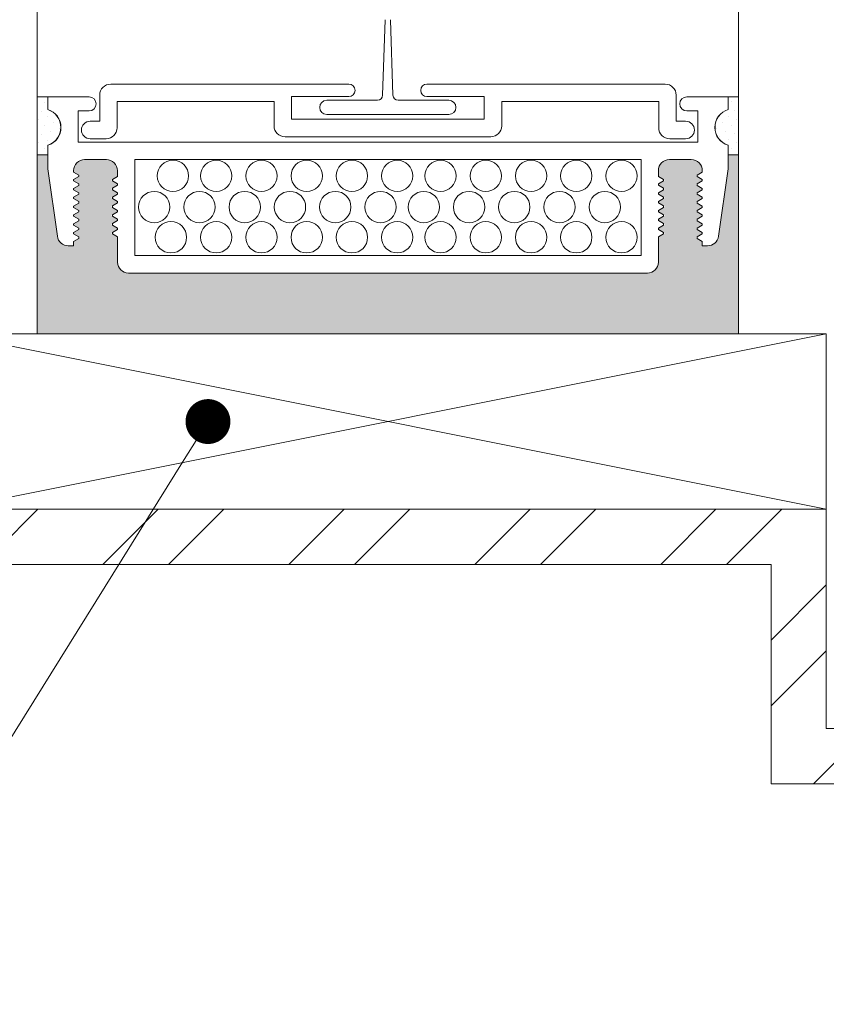
# Model space of a CAD drawing. Extents: x -54 to 92, y -173 to -42.
# Drawn here: x 5 to 5, y -71 to -70 of the extents above; entities that cross this region are included whole.
import ezdxf
from ezdxf import colors
from ezdxf.entities.mleader import LeaderData, LeaderLine
from ezdxf.math import Vec2, Vec3

# ---------------------------------------------------------------- set-up
doc = ezdxf.new("R2010")
doc.units = 0
doc.header["$LTSCALE"] = 0.375
doc.header["$MEASUREMENT"] = 0
doc.layers.get('0').update_dxf_attribs({"linetype": 'CONTINUOUS', "lineweight": 0})
doc.layers.get('DEFPOINTS').update_dxf_attribs({"linetype": 'CONTINUOUS', "lineweight": 5})
doc.layers.add('Catalogue Texte Anglais', color=7, linetype='CONTINUOUS', lineweight=5)
doc.layers.add('VITRAGE', color=140, linetype='CONTINUOUS', lineweight=15)
doc.layers.add('VISION CONTROL', color=120, linetype='CONTINUOUS')
doc.styles.get("Standard").update_dxf_attribs({"font": 'arial.ttf', "height": 0.08})
doc.styles.add('T_ISO_0.5', font='arial.ttf', dxfattribs={"height": 0.06})
doc.dimstyles.new('catalogue ISO-0.25', dxfattribs={"dimscale": 0.5, "dimtxt": 0.06, "dimasz": 0.08, "dimexe": 0.08, "dimexo": 0.08, "dimgap": 0.05, "dimtad": 1, "dimdec": 1, "dimlfac": 101.6, "dimzin": 9, "dimdsep": 46, "dimtxsty": 'T_ISO_0.5', "dimblk": 'ARCHTICK', "dimcen": 0.5, "dimdle": 0.08, "dimclrd": 30, "dimclre": 165, "dimclrt": 7, "dimadec": 0, "dimazin": 0, "dimtfac": 1, "dimtdec": 1, "dimtmove": 0, "dimatfit": 3, "dimfxl": 0.15, "dimfrac": 2, "dimlwd": 9, "dimlwe": 9, "dimarcsym": 0})

# ---------------------------------------------------------------- blocks, each defined once
blk = doc.blocks.new('_ArchTick')
at = {"color": 0, "const_width": 0.15}
blk.add_lwpolyline([(-0.5, -0.5), (0.5, 0.5)], dxfattribs=at)
blk = doc.blocks.new('*D115')
at = {"color": 165, "lineweight": 9, "ltscale": 0.15, "transparency": 16777216}
for p, q in [((5.356188334541265, -70.46188815224782), (5.356188334541265, -70.19451361688593)), ((5.606188334540313, -70.46313815224956), (5.606188334540313, -70.19451361688593))]:
    blk.add_line(p, q, dxfattribs=at)
at = {"color": 30, "lineweight": 9, "ltscale": 0.15, "transparency": 16777216}
for p, q in [((5.316188334541265, -70.23451361688593), (5.606188334540313, -70.23451361688593)), ((5.606188334540313, -70.23451361688593), (5.991113300433901, -70.23451361688593))]:
    blk.add_line(p, q, dxfattribs=at)
at = {"layer": 'DEFPOINTS', "color": 0, "lineweight": 0, "ltscale": 0.15, "transparency": 16777216}
for p in [(5.606188334540313, -70.23451361688593), (5.356188334541265, -70.50188815224783), (5.606188334540313, -70.50313815224956)]:
    blk.add_point(p, dxfattribs=at)
at = {"color": 30, "lineweight": 9, "ltscale": 0.15, "transparency": 16777216, "xscale": 0.04, "yscale": 0.04, "zscale": 0.04, "rotation": 180}
blk.add_blockref('_ArchTick', (5.356188334541265, -70.23451361688593), dxfattribs=at)
at = {"color": 30, "lineweight": 9, "ltscale": 0.15, "transparency": 16777216, "xscale": 0.04, "yscale": 0.04, "zscale": 0.04}
blk.add_blockref('_ArchTick', (5.606188334540313, -70.23451361688593), dxfattribs=at)
at = {"color": 7, "ltscale": 0.15, "transparency": 16777216, "char_height": 0.06, "attachment_point": 5, "style": 'T_ISO_0.5'}
for s, insert in [('25.4mm', (5.818650817487107, -70.17887923762262)), ("\\f\\X [;\\fArial;1''\\f]", (5.818650817487107, -70.28963639996915))]:
    blk.add_mtext(s, dxfattribs=dict(at, insert=insert))
blk = doc.blocks.new('_Dot')
at = {"color": 0, "linetype": 'ByBlock', "lineweight": -2}
blk.add_line((-0.5, 0), (-1, 0), dxfattribs=at)
at = {"color": 0, "linetype": 'ByBlock', "const_width": 0.5}
blk.add_lwpolyline([(-0.25, 0, 1), (0.25, 0, 1)], format="xyb", close=True, dxfattribs=at)

msp = doc.modelspace()

# ---------------------------------------------------------------- hatches: boundary and pattern name
at = {"ltscale": 0.75}
h = msp.add_hatch(dxfattribs=at)
h.set_pattern_fill('STEEL', color=256, scale=0.75, style=0)
h.set_pattern_definition([(45, (-94.62431807947368, -20.09999996113786), (-0.06629126073623882, 0.06629126073623884), []), (45, (-94.62431807947368, -20.05312496113786), (-0.06629126073623882, 0.06629126073623884), [])])
h.paths.add_polyline_path([(5.633958175230667, -71.27011815224782), (5.59458317523066, -71.27011815224782), (5.59458317523066, -71.43744065224783), (5.717438334541235, -71.43744065224783), (5.717438334541235, -70.93688815224783), (5.340563334541237, -70.93688815224783), (5.340563334541237, -70.78063815224783), (4.512438334541194, -70.78063815224783), (4.512438334541194, -70.93688815224783), (4.279938334541235, -70.93688815224783), (4.279938334541235, -71.43744065224783), (4.403496008682133, -71.43744065224783), (4.403496008682133, -71.27011815224782), (4.364121008682126, -71.27011815224782), (4.364121008682126, -71.39806565224782), (4.319313334541242, -71.39806565224782), (4.319313334541242, -70.97626315224781), (4.551813334541201, -70.97626315224781), (4.551813334541201, -70.82001315224781), (5.30118833454123, -70.82001315224781), (5.30118833454123, -70.97626315224781), (5.678063334541228, -70.97626315224781), (5.678063334541228, -71.39806565224782), (5.633958175230667, -71.39806565224782)])
at = {"layer": 'VISION CONTROL', "lineweight": 5}
h = msp.add_hatch(color=8, dxfattribs=at)
edge = h.paths.add_edge_path()
edge.add_line((5.278063334541297, -70.52806605363263), (5.270499253549135, -70.52806605363263))
edge.add_line((5.270499253549135, -70.52806605363263), (5.270499253549135, -70.53794624756846))
edge.add_line((5.270499253549135, -70.53794624756846), (5.263729197947413, -70.58611769621585))
edge.add_arc((5.255936086182446, -70.58502244578348), 0.007869699135983295, 269.9999999999936, 351.9999999999966, ccw=False)
edge.add_line((5.255936086182445, -70.59289214491946), (5.252153017438375, -70.59289214491946))
edge.add_line((5.252153017438375, -70.59289214491946), (5.252153017438375, -70.58974426526507))
edge.add_line((5.252153017438375, -70.58974426526507), (5.247552649862352, -70.58708824180667))
edge.add_line((5.247552649862351, -70.58708824180667), (5.252153017438374, -70.58443221834828))
edge.add_line((5.252153017438375, -70.58443221834828), (5.252153017438375, -70.58344850595628))
edge.add_line((5.252153017438375, -70.58344850595628), (5.247552649862349, -70.58079248249788))
edge.add_line((5.247552649862348, -70.58079248249788), (5.252153017438374, -70.57813645903948))
edge.add_line((5.252153017438375, -70.5781364590395), (5.252153017438375, -70.5771527466475))
edge.add_line((5.252153017438375, -70.5771527466475), (5.247552649862349, -70.5744967231891))
edge.add_line((5.247552649862348, -70.5744967231891), (5.252153017438374, -70.5718406997307))
edge.add_line((5.252153017438375, -70.5718406997307), (5.252153017438375, -70.5708569873387))
edge.add_line((5.252153017438375, -70.57085698733871), (5.247552649862352, -70.56820096388032))
edge.add_line((5.247552649862351, -70.56820096388032), (5.252153017438374, -70.56554494042193))
edge.add_line((5.252153017438375, -70.56554494042193), (5.252153017438375, -70.56456122802993))
edge.add_line((5.252153017438375, -70.56456122802992), (5.247552649862352, -70.56190520457152))
edge.add_line((5.247552649862351, -70.56190520457153), (5.252153017438374, -70.55924918111315))
edge.add_line((5.252153017438375, -70.55924918111313), (5.252153017438375, -70.55826546872113))
edge.add_line((5.252153017438375, -70.55826546872113), (5.247552649862345, -70.55560944526275))
edge.add_line((5.247552649862344, -70.55560944526275), (5.252153017438374, -70.55295342180435))
edge.add_line((5.252153017438375, -70.55295342180435), (5.252153017438375, -70.55196970941235))
edge.add_line((5.252153017438375, -70.55196970941235), (5.247552649862349, -70.54931368595395))
edge.add_line((5.247552649862348, -70.54931368595396), (5.252153017438374, -70.54665766249556))
edge.add_line((5.252153017438375, -70.54665766249556), (5.252153017438375, -70.54567395010356))
edge.add_line((5.252153017438375, -70.54567395010356), (5.247552649862352, -70.54301792664516))
edge.add_line((5.247552649862351, -70.54301792664518), (5.252071599189809, -70.54040891003451))
edge.add_arc((5.244283318302394, -70.53927981955557), 0.007869699135982584, 351.7511276635378, 450.0000000000082)
edge.add_line((5.244283318302393, -70.5314101204196), (5.228740662508821, -70.5314101204196))
edge.add_arc((5.228740662508823, -70.53927981955557), 0.007869699135981102, 90.0000000000166, 179.9999999999065)
edge.add_line((5.220870963372842, -70.53927981955556), (5.220870963372845, -70.54344682524808))
edge.add_line((5.220870963372845, -70.54344682524808), (5.225471330948875, -70.54610284870647))
edge.add_line((5.225471330948876, -70.54610284870648), (5.220870963372846, -70.54875887216488))
edge.add_line((5.220870963372845, -70.54875887216487), (5.220870963372845, -70.54974258455687))
edge.add_line((5.220870963372845, -70.54974258455687), (5.225471330948875, -70.55239860801527))
edge.add_line((5.225471330948876, -70.55239860801527), (5.220870963372846, -70.55505463147367))
edge.add_line((5.220870963372845, -70.55505463147365), (5.220870963372845, -70.55603834386565))
edge.add_line((5.220870963372845, -70.55603834386565), (5.225471330948872, -70.55869436732404))
edge.add_line((5.225471330948873, -70.55869436732405), (5.220870963372846, -70.56135039078245))
edge.add_line((5.220870963372845, -70.56135039078244), (5.220870963372845, -70.56233410317444))
edge.add_line((5.220870963372845, -70.56233410317444), (5.225471330948872, -70.56499012663282))
edge.add_line((5.225471330948873, -70.56499012663284), (5.220870963372846, -70.56764615009124))
edge.add_line((5.220870963372845, -70.56764615009122), (5.220870963372845, -70.56862986248322))
edge.add_line((5.220870963372845, -70.56862986248323), (5.225471330948872, -70.57128588594162))
edge.add_line((5.225471330948873, -70.57128588594162), (5.220870963372846, -70.57394190940002))
edge.add_line((5.220870963372845, -70.57394190940002), (5.220870963372845, -70.57492562179202))
edge.add_line((5.220870963372845, -70.57492562179202), (5.225471330948875, -70.57758164525042))
edge.add_line((5.225471330948876, -70.5775816452504), (5.220870963372846, -70.5802376687088))
edge.add_line((5.220870963372845, -70.5802376687088), (5.220870963372845, -70.5812213811008))
edge.add_line((5.220870963372845, -70.5812213811008), (5.225471330948879, -70.5838774045592))
edge.add_line((5.22547133094888, -70.58387740455919), (5.220870963372846, -70.58653342801757))
edge.add_line((5.220870963372845, -70.58653342801759), (5.220870963372849, -70.60449995114503))
edge.add_arc((5.213001264236866, -70.60449995114503), 0.007869699135982558, -89.99999999999841, 2.3987922759260982e-11, ccw=False)
edge.add_line((5.213001264236866, -70.61236965028101), (4.843125404845686, -70.61236965028101))
edge.add_arc((4.843125404845686, -70.60449995114503), 0.007869699135982558, 179.999999999976, 269.99999999999835, ccw=False)
edge.add_line((4.835255705709704, -70.60449995114503), (4.835255705709708, -70.58653342801759))
edge.add_line((4.835255705709708, -70.58653342801759), (4.830655338133678, -70.5838774045592))
edge.add_line((4.830655338133677, -70.58387740455919), (4.835255705709707, -70.58122138110079))
edge.add_line((4.835255705709708, -70.5812213811008), (4.835255705709708, -70.5802376687088))
edge.add_line((4.835255705709708, -70.5802376687088), (4.830655338133678, -70.5775816452504))
edge.add_line((4.830655338133677, -70.5775816452504), (4.835255705709707, -70.574925621792))
edge.add_line((4.835255705709708, -70.57492562179202), (4.835255705709708, -70.57394190940002))
edge.add_line((4.835255705709708, -70.57394190940002), (4.830655338133681, -70.57128588594163))
edge.add_line((4.83065533813368, -70.57128588594162), (4.835255705709707, -70.56862986248322))
edge.add_line((4.835255705709708, -70.56862986248323), (4.835255705709708, -70.56764615009124))
edge.add_line((4.835255705709708, -70.56764615009122), (4.830655338133681, -70.56499012663282))
edge.add_line((4.83065533813368, -70.56499012663284), (4.835255705709707, -70.56233410317445))
edge.add_line((4.835255705709708, -70.56233410317444), (4.835255705709708, -70.56135039078244))
edge.add_line((4.835255705709708, -70.56135039078244), (4.830655338133681, -70.55869436732405))
edge.add_line((4.83065533813368, -70.55869436732405), (4.835255705709707, -70.55603834386565))
edge.add_line((4.835255705709708, -70.55603834386565), (4.835255705709708, -70.55505463147365))
edge.add_line((4.835255705709708, -70.55505463147365), (4.830655338133678, -70.55239860801525))
edge.add_line((4.830655338133677, -70.55239860801527), (4.835255705709707, -70.54974258455687))
edge.add_line((4.835255705709708, -70.54974258455687), (4.835255705709708, -70.54875887216487))
edge.add_line((4.835255705709708, -70.54875887216487), (4.830655338133678, -70.54610284870647))
edge.add_line((4.830655338133677, -70.54610284870648), (4.835255705709707, -70.5434468252481))
edge.add_line((4.835255705709708, -70.54344682524808), (4.835255705709708, -70.53927981955556))
edge.add_arc((4.827386006573725, -70.53927981955557), 0.007869699135981926, 9.958326386840808e-11, 90.00000000000301)
edge.add_line((4.827386006573725, -70.5314101204196), (4.811843350780157, -70.5314101204196))
edge.add_arc((4.811843350780158, -70.53927981955557), 0.007869699135981803, 90.00000000001083, 188.2488723364687)
edge.add_line((4.804055069892744, -70.5404089100345), (4.808574019220202, -70.54301792664516))
edge.add_line((4.808574019220202, -70.54301792664518), (4.803973651644179, -70.54567395010358))
edge.add_line((4.803973651644178, -70.54567395010356), (4.803973651644178, -70.54665766249556))
edge.add_line((4.803973651644178, -70.54665766249556), (4.808574019220204, -70.54931368595396))
edge.add_line((4.808574019220205, -70.54931368595396), (4.803973651644179, -70.55196970941236))
edge.add_line((4.803973651644178, -70.55196970941235), (4.803973651644178, -70.55295342180435))
edge.add_line((4.803973651644178, -70.55295342180435), (4.808574019220208, -70.55560944526275))
edge.add_line((4.808574019220209, -70.55560944526275), (4.803973651644179, -70.55826546872113))
edge.add_line((4.803973651644178, -70.55826546872113), (4.803973651644178, -70.55924918111313))
edge.add_line((4.803973651644178, -70.55924918111313), (4.808574019220201, -70.56190520457152))
edge.add_line((4.808574019220202, -70.56190520457153), (4.803973651644179, -70.56456122802993))
edge.add_line((4.803973651644178, -70.56456122802992), (4.803973651644178, -70.56554494042192))
edge.add_line((4.803973651644178, -70.56554494042193), (4.808574019220201, -70.56820096388033))
edge.add_line((4.808574019220202, -70.56820096388032), (4.803973651644179, -70.5708569873387))
edge.add_line((4.803973651644178, -70.57085698733871), (4.803973651644178, -70.57184069973071))
edge.add_line((4.803973651644178, -70.5718406997307), (4.808574019220204, -70.5744967231891))
edge.add_line((4.808574019220205, -70.5744967231891), (4.803973651644179, -70.5771527466475))
edge.add_line((4.803973651644178, -70.5771527466475), (4.803973651644178, -70.5781364590395))
edge.add_line((4.803973651644178, -70.5781364590395), (4.808574019220204, -70.5807924824979))
edge.add_line((4.808574019220205, -70.58079248249788), (4.803973651644179, -70.58344850595628))
edge.add_line((4.803973651644178, -70.58344850595628), (4.803973651644178, -70.58443221834828))
edge.add_line((4.803973651644178, -70.58443221834828), (4.808574019220201, -70.58708824180667))
edge.add_line((4.808574019220202, -70.58708824180667), (4.803973651644179, -70.58974426526507))
edge.add_line((4.803973651644178, -70.58974426526507), (4.803973651644178, -70.59289214491946))
edge.add_line((4.803973651644178, -70.59289214491946), (4.800190582900107, -70.59289214491946))
edge.add_arc((4.800190582900107, -70.58502244578348), 0.007869699135983274, 188.0000000000033, 270.0000000000066, ccw=False)
edge.add_line((4.792397471135139, -70.58611769621585), (4.785627415533417, -70.53794624756846))
edge.add_line((4.785627415533418, -70.53794624756846), (4.785627415533418, -70.52806605363263))
edge.add_line((4.785627415533418, -70.52806605363263), (4.778052760687916, -70.52806605363263))
edge.add_line((4.778052760687916, -70.52806605363263), (4.778052760687916, -70.65563815224783))
edge.add_line((4.778052760687916, -70.65563815224783), (5.278063334541297, -70.65563815224783))
edge.add_line((5.278063334541297, -70.65563815224783), (5.278063334541297, -70.52806605363263))

# ---------------------------------------------------------------- linework, layer by layer
at = {"color": 7, "linetype": 'Continuous'}
for p, q in [((5.025996891729513, -70.43172175244172), (5.024280406681271, -70.48550495061968)), ((5.029897477226093, -70.43172175244172), (5.031613962274321, -70.48550495061968)), ((4.984434845542424, -70.48916793792061), (5.020498650518135, -70.48916793792061)), ((5.035395718437456, -70.48916793792061), (5.071459523413182, -70.48916793792061)), ((4.984434845542424, -70.49925775564475), (5.071459523413182, -70.49925775564475))]:
    msp.add_line(p, q, dxfattribs=at)
at = {"linetype": 'Continuous', "lineweight": 0}
for p, q in [((4.83043022806231, -70.47764544756356), (5.0002189869211, -70.47764544756356)), ((5.225685867166953, -70.47764544756356), (5.055897108308164, -70.47764544756356)), ((4.785627415533418, -70.48668611847422), (4.785627415533418, -70.49575541315319)), ((4.815040425052104, -70.48668611847422), (4.785627415533418, -70.48668611847422)), ((4.82256052892633, -70.5041073109083), (4.82256052892633, -70.48551514669954)), ((4.835053676304699, -70.49013859494193), (4.946901775274828, -70.49013859494193)), ((4.835053676304699, -70.50873075915068), (4.835053676304699, -70.49013859494193)), ((4.946901775274828, -70.50735356180189), (4.946901775274828, -70.49013859494193)), ((4.959394922653199, -70.48649885909154), (5.0002189869211, -70.48649885909154)), ((4.959394922653199, -70.5027301135595), (4.959394922653199, -70.48649885909154)), ((5.096721172576065, -70.48649885909154), (5.055897108308164, -70.48649885909154)), ((5.096721172576065, -70.5027301135595), (5.096721172576065, -70.48649885909154)), ((5.221062418924565, -70.49013859494193), (5.109214319954435, -70.49013859494193)), ((5.109214319954435, -70.50735356180189), (5.109214319954435, -70.49013859494193)), ((5.221062418924565, -70.50873075915068), (5.221062418924565, -70.49013859494193)), ((5.233555566302934, -70.5041073109083), (5.233555566302934, -70.48551514669954)), ((5.241086244030448, -70.48668611847422), (5.270499253549135, -70.48668611847422)), ((5.270499253549135, -70.48668611847422), (5.270499253549135, -70.49575541315319)), ((4.807170716918167, -70.4967199848726), (4.815040425052104, -70.4967199848726)), ((4.807170716918167, -70.51891697304123), (4.807170716918167, -70.4967199848726)), ((5.248955952164386, -70.4967199848726), (5.241086244030448, -70.4967199848726)), ((5.248955952164386, -70.51891697304123), (5.248955952164386, -70.4967199848726)), ((4.815822096252185, -70.5041073109083), (4.82256052892633, -70.5041073109083)), ((4.959394922653199, -70.5027301135595), (5.028058047614631, -70.5027301135595)), ((5.096721172576065, -70.5027301135595), (5.028058047614631, -70.5027301135595)), ((5.240293998977079, -70.5041073109083), (5.233555566302934, -70.5041073109083)), ((4.807170716918167, -70.51891697304123), (5.248955952164386, -70.51891697304123)), ((4.827183977168718, -70.51660045828666), (4.815822096252185, -70.51660045828666)), ((4.954771474410808, -70.51522326093787), (5.028058047614631, -70.51522326093787)), ((5.101344620818455, -70.51522326093787), (5.028058047614631, -70.51522326093787)), ((5.228932118060546, -70.51660045828666), (5.240293998977079, -70.51660045828666)), ((4.785627415533418, -70.52122358794445), (4.785627415533418, -70.52806605363263)), ((4.785627415533418, -70.52122358793847), (4.785627415533418, -70.53794624756846)), ((5.270499253549149, -70.52122358794445), (5.270499253549149, -70.52806605363263)), ((5.270499253549135, -70.52122358793847), (5.270499253549135, -70.52806605363263)), ((4.827386006573725, -70.5314101204196), (4.81184335078016, -70.5314101204196)), ((4.847552110609676, -70.5314101204196), (4.847552110609676, -70.59987650290265)), ((4.847552110609676, -70.5314101204196), (4.847552110609676, -70.59987650290265)), ((4.847552110609676, -70.5314101204196), (5.208574558472876, -70.5314101204196)), ((5.208574558472876, -70.5314101204196), (5.208574558472876, -70.59987650290265)), ((5.228740662508824, -70.5314101204196), (5.244283318302393, -70.5314101204196)), ((5.270499253549135, -70.53794624756846), (5.270499253549135, -70.52806605363263)), ((4.785627415533418, -70.53794624756846), (4.792397471135143, -70.58611769621585)), ((4.803973651644178, -70.53927981955557), (4.803973651644178, -70.54036190318678)), ((4.803973651644178, -70.54036190318678), (4.807613387494563, -70.54246330565978)), ((4.835255705709701, -70.53927981955559), (4.835255705709708, -70.54344682524808)), ((5.220870963372852, -70.53927981955559), (5.220870963372845, -70.54344682524808)), ((5.252153017438375, -70.54036190318678), (5.248513281587989, -70.54246330565978)), ((5.252153017438375, -70.53927981955557), (5.252153017438375, -70.54036190318678)), ((5.270499253549135, -70.53794624756846), (5.263729197947409, -70.58611769621585)), ((4.803973651644178, -70.54567395010356), (4.807613387494563, -70.54357254763056)), ((4.803973651644178, -70.54567395010356), (4.803973651644178, -70.54665766249556)), ((4.803973651644178, -70.54665766249556), (4.807613387494563, -70.54875906496856)), ((4.807613387494563, -70.54357254763056), (4.807613387494563, -70.54246330565978)), ((4.835255705709708, -70.54344682524808), (4.831615969859318, -70.54554822772108)), ((4.831615969859318, -70.54665746969187), (4.831615969859318, -70.54554822772108)), ((4.835255705709708, -70.54875887216487), (4.831615969859318, -70.54665746969187)), ((5.220870963372845, -70.54344682524808), (5.224510699223234, -70.54554822772108)), ((5.220870963372845, -70.54875887216487), (5.224510699223234, -70.54665746969187)), ((5.224510699223234, -70.54665746969187), (5.224510699223234, -70.54554822772108)), ((5.248513281587989, -70.54357254763056), (5.248513281587989, -70.54246330565978)), ((5.252153017438375, -70.54567395010356), (5.248513281587989, -70.54357254763056)), ((5.252153017438375, -70.54665766249556), (5.248513281587989, -70.54875906496856)), ((5.252153017438375, -70.54567395010356), (5.252153017438375, -70.54665766249556)), ((4.803973651644178, -70.55196970941235), (4.807613387494563, -70.54986830693935)), ((4.803973651644178, -70.55196970941235), (4.803973651644178, -70.55295342180435)), ((4.803973651644178, -70.55295342180435), (4.807613387494563, -70.55505482427735)), ((4.807613387494563, -70.54986830693935), (4.807613387494563, -70.54875906496856)), ((4.835255705709708, -70.54974258455687), (4.831615969859318, -70.55184398702987)), ((4.831615969859318, -70.55295322900065), (4.831615969859318, -70.55184398702987)), ((4.835255705709708, -70.55505463147365), (4.831615969859318, -70.55295322900065)), ((4.835255705709708, -70.54875887216487), (4.835255705709708, -70.54974258455687)), ((5.220870963372845, -70.54875887216487), (5.220870963372845, -70.54974258455687)), ((5.220870963372845, -70.54974258455687), (5.224510699223234, -70.55184398702987)), ((5.220870963372845, -70.55505463147365), (5.224510699223234, -70.55295322900065)), ((5.224510699223234, -70.55295322900065), (5.224510699223234, -70.55184398702987)), ((5.248513281587989, -70.54986830693935), (5.248513281587989, -70.54875906496856)), ((5.252153017438375, -70.55196970941235), (5.248513281587989, -70.54986830693935)), ((5.252153017438375, -70.55295342180435), (5.248513281587989, -70.55505482427735)), ((5.252153017438375, -70.55196970941235), (5.252153017438375, -70.55295342180435)), ((4.803973651644178, -70.55826546872113), (4.807613387494563, -70.55616406624814)), ((4.803973651644178, -70.55826546872113), (4.803973651644178, -70.55924918111313)), ((4.803973651644178, -70.55924918111313), (4.807613387494563, -70.56135058358613)), ((4.807613387494563, -70.55616406624814), (4.807613387494563, -70.55505482427735)), ((4.807613387494563, -70.56245982555691), (4.807613387494563, -70.56135058358613)), ((4.835255705709708, -70.55603834386565), (4.831615969859318, -70.55813974633865)), ((4.831615969859318, -70.55924898830943), (4.831615969859318, -70.55813974633865)), ((4.835255705709708, -70.56135039078244), (4.831615969859318, -70.55924898830943)), ((4.835255705709708, -70.55505463147365), (4.835255705709708, -70.55603834386565)), ((4.835255705709708, -70.56135039078244), (4.835255705709708, -70.56233410317444)), ((5.220870963372845, -70.55505463147365), (5.220870963372845, -70.55603834386565)), ((5.220870963372845, -70.55603834386565), (5.224510699223234, -70.55813974633865)), ((5.220870963372845, -70.56135039078244), (5.224510699223234, -70.55924898830943)), ((5.220870963372845, -70.56135039078244), (5.220870963372845, -70.56233410317444)), ((5.224510699223234, -70.55924898830943), (5.224510699223234, -70.55813974633865)), ((5.248513281587989, -70.55616406624814), (5.248513281587989, -70.55505482427735)), ((5.252153017438375, -70.55826546872113), (5.248513281587989, -70.55616406624814)), ((5.252153017438375, -70.55924918111313), (5.248513281587989, -70.56135058358613)), ((5.248513281587989, -70.56245982555691), (5.248513281587989, -70.56135058358613)), ((5.252153017438375, -70.55826546872113), (5.252153017438375, -70.55924918111313)), ((4.803973651644178, -70.56456122802992), (4.807613387494563, -70.56245982555691)), ((4.803973651644178, -70.56456122802992), (4.803973651644178, -70.56554494042193)), ((4.803973651644178, -70.56554494042193), (4.807613387494563, -70.56764634289493)), ((4.803973651644178, -70.57085698733871), (4.807613387494563, -70.56875558486571)), ((4.807613387494563, -70.56875558486571), (4.807613387494563, -70.56764634289493)), ((4.835255705709708, -70.56233410317444), (4.831615969859318, -70.56443550564744)), ((4.831615969859318, -70.56554474761822), (4.831615969859318, -70.56443550564744)), ((4.835255705709708, -70.56764615009122), (4.831615969859318, -70.56554474761822)), ((4.835255705709708, -70.56862986248323), (4.831615969859318, -70.57073126495624)), ((4.835255705709708, -70.56764615009122), (4.835255705709708, -70.56862986248323)), ((5.220870963372845, -70.56233410317444), (5.224510699223234, -70.56443550564744)), ((5.220870963372845, -70.56764615009122), (5.224510699223234, -70.56554474761822)), ((5.220870963372845, -70.56764615009122), (5.220870963372845, -70.56862986248323)), ((5.220870963372845, -70.56862986248323), (5.224510699223234, -70.57073126495624)), ((5.224510699223234, -70.56554474761822), (5.224510699223234, -70.56443550564744)), ((5.252153017438375, -70.56456122802992), (5.248513281587989, -70.56245982555691)), ((5.252153017438375, -70.56554494042193), (5.248513281587989, -70.56764634289493)), ((5.248513281587989, -70.56875558486571), (5.248513281587989, -70.56764634289493)), ((5.252153017438375, -70.57085698733871), (5.248513281587989, -70.56875558486571)), ((5.252153017438375, -70.56456122802992), (5.252153017438375, -70.56554494042193)), ((4.803973651644178, -70.57085698733871), (4.803973651644178, -70.5718406997307)), ((4.803973651644178, -70.5718406997307), (4.807613387494563, -70.5739421022037)), ((4.803973651644178, -70.5771527466475), (4.807613387494563, -70.5750513441745)), ((4.807613387494563, -70.5750513441745), (4.807613387494563, -70.5739421022037)), ((4.831615969859318, -70.57184050692702), (4.831615969859318, -70.57073126495624)), ((4.835255705709708, -70.57394190940002), (4.831615969859318, -70.57184050692702)), ((4.835255705709708, -70.57492562179202), (4.831615969859318, -70.57702702426502)), ((4.835255705709708, -70.57394190940002), (4.835255705709708, -70.57492562179202)), ((5.220870963372845, -70.57394190940002), (5.224510699223234, -70.57184050692702)), ((5.220870963372845, -70.57394190940002), (5.220870963372845, -70.57492562179202)), ((5.220870963372845, -70.57492562179202), (5.224510699223234, -70.57702702426502)), ((5.224510699223234, -70.57184050692702), (5.224510699223234, -70.57073126495624)), ((5.252153017438375, -70.5718406997307), (5.248513281587989, -70.5739421022037)), ((5.248513281587989, -70.5750513441745), (5.248513281587989, -70.5739421022037)), ((5.252153017438375, -70.5771527466475), (5.248513281587989, -70.5750513441745)), ((5.252153017438375, -70.57085698733871), (5.252153017438375, -70.5718406997307)), ((4.803973651644178, -70.5771527466475), (4.803973651644178, -70.5781364590395)), ((4.803973651644178, -70.5781364590395), (4.807613387494563, -70.5802378615125)), ((4.803973651644178, -70.58344850595628), (4.807613387494563, -70.58134710348328)), ((4.807613387494563, -70.58134710348328), (4.807613387494563, -70.5802378615125)), ((4.831615969859318, -70.5781362662358), (4.831615969859318, -70.57702702426502)), ((4.835255705709708, -70.5802376687088), (4.831615969859318, -70.5781362662358)), ((4.835255705709708, -70.5812213811008), (4.831615969859318, -70.5833227835738)), ((4.835255705709708, -70.5802376687088), (4.835255705709708, -70.5812213811008)), ((5.220870963372845, -70.5802376687088), (5.224510699223234, -70.5781362662358)), ((5.220870963372845, -70.5802376687088), (5.220870963372845, -70.5812213811008)), ((5.220870963372845, -70.5812213811008), (5.224510699223234, -70.5833227835738)), ((5.224510699223234, -70.5781362662358), (5.224510699223234, -70.57702702426502)), ((5.252153017438375, -70.5781364590395), (5.248513281587989, -70.5802378615125)), ((5.248513281587989, -70.58134710348328), (5.248513281587989, -70.5802378615125)), ((5.252153017438375, -70.58344850595628), (5.248513281587989, -70.58134710348328)), ((5.252153017438375, -70.5771527466475), (5.252153017438375, -70.5781364590395)), ((4.803973651644178, -70.58344850595628), (4.803973651644178, -70.58443221834828)), ((4.803973651644178, -70.58443221834828), (4.807613387494563, -70.58653362082129)), ((4.803973651644178, -70.58974426526507), (4.807613387494563, -70.58764286279207)), ((4.803973651644178, -70.59289214491946), (4.803973651644178, -70.58974426526507)), ((4.807613387494563, -70.58764286279207), (4.807613387494563, -70.58653362082129)), ((4.831615969859318, -70.58443202554459), (4.831615969859318, -70.5833227835738)), ((4.835255705709708, -70.58653342801759), (4.831615969859318, -70.58443202554459)), ((4.835255705709708, -70.58653342801759), (4.835255705709701, -70.60449995114503)), ((5.220870963372845, -70.58653342801759), (5.224510699223234, -70.58443202554459)), ((5.220870963372845, -70.58653342801759), (5.220870963372852, -70.60449995114503)), ((5.224510699223234, -70.58443202554459), (5.224510699223234, -70.5833227835738)), ((5.252153017438375, -70.58443221834828), (5.248513281587989, -70.58653362082129)), ((5.248513281587989, -70.58764286279207), (5.248513281587989, -70.58653362082129)), ((5.252153017438375, -70.58974426526507), (5.248513281587989, -70.58764286279207)), ((5.252153017438375, -70.58344850595628), (5.252153017438375, -70.58443221834828)), ((5.252153017438375, -70.59289214491946), (5.252153017438375, -70.58974426526507)), ((4.803973651644178, -70.59289214491946), (4.800190582900107, -70.59289214491946)), ((5.252153017438375, -70.59289214491946), (5.255936086182445, -70.59289214491946)), ((5.208574558472876, -70.59987650290265), (4.847552110609676, -70.59987650290265)), ((4.843125399293824, -70.61236965028101), (5.213001264236866, -70.61236965028101))]:
    msp.add_line(p, q, dxfattribs=at)
at = {"lineweight": 0}
for p, q in [((4.783418618588929, -70.49061926073827), (4.783418618588929, -70.49061926073827)), ((5.272708050493623, -70.49035432023169), (5.272708050493623, -70.49035432023169)), ((4.781348148222298, -70.49683067183817), (4.781348148222298, -70.49683067183817)), ((5.274778520860252, -70.49656573133159), (5.274778520860252, -70.49656573133159)), ((4.779277677855667, -70.50304208293805), (4.779277677855667, -70.50304208293805)), ((4.785489088955559, -70.50097161257143), (4.785489088955559, -70.50097161257143)), ((4.78963002968882, -70.50511255330468), (4.78963002968882, -70.50511255330468)), ((5.266496639393731, -70.5048476127981), (5.266496639393731, -70.5048476127981)), ((5.270637580126992, -70.50070667206485), (5.270637580126992, -70.50070667206485)), ((5.276848991226884, -70.50277714243147), (5.276848991226884, -70.50277714243147)), ((4.783418618588929, -70.50718302367132), (4.783418618588929, -70.50718302367132)), ((4.787559559322188, -70.51132396440458), (4.787559559322188, -70.51132396440458)), ((4.793770970422081, -70.50925349403795), (4.793770970422081, -70.50925349403795)), ((5.262355698660469, -70.50898855353137), (5.262355698660469, -70.50898855353137)), ((5.268567109760362, -70.511059023898), (5.268567109760362, -70.511059023898)), ((5.272708050493623, -70.50691808316473), (5.272708050493623, -70.50691808316473)), ((4.779277677855667, -70.5196058458711), (4.779277677855667, -70.5196058458711)), ((4.781348148222298, -70.51339443477121), (4.781348148222298, -70.51339443477121)), ((4.785489088955559, -70.51753537550447), (4.785489088955559, -70.51753537550447)), ((4.79170050005545, -70.51546490513785), (4.79170050005545, -70.51546490513785)), ((5.264426169027101, -70.51519996463126), (5.264426169027101, -70.51519996463126)), ((5.270637580126992, -70.51727043499788), (5.270637580126992, -70.51727043499788)), ((5.274778520860254, -70.51312949426463), (5.274778520860254, -70.51312949426463)), ((5.276848991226884, -70.51934090536452), (5.276848991226884, -70.51934090536452)), ((4.783418618588929, -70.52374678660436), (4.783418618588929, -70.52374678660436)), ((5.272708050493623, -70.52348184609778), (5.272708050493623, -70.52348184609778))]:
    msp.add_line(p, q, dxfattribs=at)
at = {"lineweight": 0, "ltscale": 0.15}
for p, q in [((4.778063334541283, -70.52806605363263), (4.778063334541283, -70.65563815224783)), ((5.278063334541304, -70.65563815224783), (5.278063334541283, -70.52806605363263)), ((4.778063334541283, -70.65563815224783), (5.278063334541304, -70.65563815224783)), ((4.715563334541166, -70.78063815224783), (5.340563334541208, -70.78063815224783))]:
    msp.add_line(p, q, dxfattribs=at)
at = {"color": 7, "linetype": 'Continuous', "lineweight": 0}
for p, q in [((5.340563334541208, -70.6556381522478), (4.715563334541166, -70.78063815224783)), ((4.71556333454118, -70.65563815224783), (5.340563334541208, -70.78063815224783)), ((5.340563334541208, -70.65563815224783), (4.71556333454118, -70.65563815224783)), ((5.340563334541208, -70.78063815224783), (5.340563334541223, -70.6556381522478))]:
    msp.add_line(p, q, dxfattribs=at)
at = {"linetype": 'Continuous', "lineweight": 0}
for points in [[(4.785627415533418, -70.48668611847422), (4.778063334541283, -70.48668611847422), (4.778063334541283, -70.52806605363263), (4.785627415533418, -70.52806605363263)], [(4.785627415533418, -70.49575541315123), (4.785627415533425, -70.48668611847422)], [(5.270499253549149, -70.49575541315123), (5.270499253549142, -70.48668611847422)], [(5.270499253549149, -70.48668611847422), (5.278063334541283, -70.48668611847422), (5.278063334541283, -70.52806605363263), (5.270499253549149, -70.52806605363263)]]:
    msp.add_lwpolyline(points, dxfattribs=at)
at = {"color": 7}
for points in [[(5.717438334541235, -71.43744065224783), (5.717438334541235, -70.93688815224783), (5.340563334541237, -70.93688815224783), (5.340563334541237, -70.78063815224783), (4.512438334541194, -70.78063815224783), (4.512438334541194, -70.93688815224783), (4.279938334541235, -70.93688815224783), (4.279938334541235, -71.43744065224783)], [(4.319313334541242, -71.39806565224782), (4.319313334541242, -70.97626315224781), (4.551813334541201, -70.97626315224781), (4.551813334541201, -70.82001315224781), (5.30118833454123, -70.82001315224781), (5.30118833454123, -70.97626315224781), (5.678063334541228, -70.97626315224781), (5.678063334541228, -71.39806565224782)]]:
    msp.add_lwpolyline(points, dxfattribs=at)
at = {"linetype": 'Continuous', "lineweight": 0}
for centre in [(4.874780092792173, -70.54301712807717), (4.905638129356596, -70.54301712807717), (4.937898803946678, -70.54301712807717), (4.970159478536755, -70.54301712807717), (5.002420153126836, -70.54301712807717), (5.034680827716918, -70.54301712807717), (5.06553886428134, -70.54301712807717), (5.097799538871421, -70.54301712807717), (5.130060213461499, -70.54301712807717), (5.16232088805158, -70.54301712807717), (5.194581562641662, -70.54301712807717), (4.861455031548441, -70.56523618790723), (4.893715706138523, -70.56523618790723), (4.925976380728604, -70.56523618790723), (4.958237055318682, -70.56523618790723), (4.990497729908763, -70.56523618790723), (5.02275840449884, -70.56523618790723), (5.053616441063267, -70.56523618790723), (5.085877115653348, -70.56523618790723), (5.118137790243429, -70.56523618790723), (5.150398464833507, -70.56523618790723), (5.182659139423585, -70.56523618790723), (4.873377454766515, -70.5868017459776), (4.905638129356596, -70.5868017459776), (4.937898803946678, -70.5868017459776), (4.970159478536755, -70.5868017459776), (5.002420153126836, -70.5868017459776), (5.034680827716918, -70.5868017459776), (5.06553886428134, -70.5868017459776), (5.097799538871421, -70.5868017459776), (5.130060213461499, -70.5868017459776), (5.16232088805158, -70.5868017459776), (5.194581562641662, -70.5868017459776)]:
    msp.add_circle(centre, 0.01116748978877273, dxfattribs=at)
for centre, radius, start, end in [((4.83043022806231, -70.48551514669954), 0.00786969913598093, 90, 180), ((5.0002189869211, -70.48207215332755), 0.004426705763989302, 270, 90), ((5.055897108308164, -70.48207215332755), 0.004426705763989302, 90, 270), ((5.225685867166953, -70.48551514669954), 0.00786969913598093, 0, 90), ((4.815040416054149, -70.49170305167341), 0.005016933199188709, 270, 90), ((5.241086253028404, -70.49170305167341), 0.005016933199188709, 90, 270), ((4.781651326459476, -70.50848950054575), 0.01334039977095597, 287.3404423454908, 72.6595576612308), ((4.781482679661825, -70.50848950054583), 0.01339163235637105, 288.0292162037655, 71.97078379624425), ((5.274475342623083, -70.50848950054575), 0.01334039977095592, 107.3404423387701, 252.6595576545087), ((5.274643989420728, -70.50848950054583), 0.01339163235637116, 108.0292162037558, 251.9707837962345), ((4.815822099041147, -70.51035388459748), 0.006246573689184864, 90.00002558134052, 269.9999744186595), ((5.240293996188117, -70.51035388459748), 0.006246573689184864, 270.0000255813405, 89.9999744186595), ((4.827183977168718, -70.50873075915068), 0.00786969913598093, 270, 0), ((4.954771474410808, -70.50735356180189), 0.00786969913598093, 180, 270), ((5.101344620818455, -70.50735356180189), 0.00786969913598093, 270, 0), ((5.228932118060546, -70.50873075915068), 0.00786969913598093, 180, 270), ((4.81184335078016, -70.53927981955557), 0.00786969913598243, 89.99999999999919, 180), ((4.827386006573725, -70.53927981955557), 0.00786969913598243, 359.9999999999984, 90), ((5.228740662508824, -70.53927981955557), 0.00786969913598243, 90, 180), ((5.244283318302393, -70.53927981955557), 0.00786969913598243, 0, 90), ((4.800190582900107, -70.58502244578348), 0.00786969913598243, 188.0000000000001, 270), ((5.255936086182445, -70.58502244578348), 0.00786969913598243, 270, 351.9999999999999), ((4.843125404845686, -70.60449995114503), 0.00786969913598243, 180, 270), ((5.213001264236866, -70.60449995114503), 0.00786969913598243, 270, 0)]:
    msp.add_arc(centre, radius, start, end, dxfattribs=at)
at = {"color": 7, "linetype": 'Continuous'}
for centre, radius, start, end in [((4.984434845542424, -70.49421284678267), 0.005044908862072721, 90, 180), ((5.020498650518135, -70.48538425627405), 0.00378368164655454, 270, 358.1720317556951), ((5.035395718437456, -70.48538425627405), 0.00378368164655454, 181.8279682443049, 270), ((5.071459523413182, -70.49421284678267), 0.005044908862072721, 0, 90), ((4.984434845542424, -70.49421284678267), 0.005044908862072721, 180, 270), ((5.071459523413182, -70.49421284678267), 0.005044908862072721, 270, 0)]:
    msp.add_arc(centre, radius, start, end, dxfattribs=at)
at = {"layer": 'VITRAGE', "lineweight": 0}
for p, q in [((4.77806333454128, -70.65563815224782), (4.778063334541294, -68.30202358105419)), ((5.278063334541308, -68.30202358105419), (5.278063334541308, -70.65563815224783)), ((4.715563334541223, -70.65563815224782), (4.77806333454128, -70.65563815224782)), ((5.278063334541308, -70.65563815224783), (5.340563334541223, -70.65563815224783))]:
    msp.add_line(p, q, dxfattribs=at)

# ---------------------------------------------------------------- dimensions: what is measured, and where the dimension line sits
at = {"ltscale": 0.15}
dim = msp.add_linear_dim(base=(5.606188334540313, -70.23451361688593), p1=(5.356188334541265, -70.50188815224783), p2=(5.606188334540313, -70.50313815224956), dimstyle='catalogue ISO-0.25', override={"dimpost": 'mm\\X\\f\\X'}, dxfattribs=at)
dim.commit()
dim.dimension.update_dxf_attribs({"geometry": '*D115', "text_midpoint": (5.818650817487107, -70.23451361688593)})

# ---------------------------------------------------------------- leaders
at = {"layer": 'Catalogue Texte Anglais', "ltscale": 0.15}
ml = msp.add_multileader_mtext('Standard', dxfattribs=at)
ml.set_content('SETTING BLOCK\\PBY OTHERS', color=256)
ml.set_leader_properties(color=30, linetype='ByLayer', lineweight=-1)
ml.set_arrow_properties(name='DOT')
ml.build(insert=Vec2(0, 0))
ml.multileader.update_dxf_attribs({"text_right_attachment_type": 3, "dogleg_length": 0.1, "arrow_head_size": 0.032, "scale": 0.8})
ctx = ml.context
ctx.base_point, ctx.scale, ctx.char_height, ctx.arrow_head_size, ctx.landing_gap_size, ctx.plane_origin = Vec3(3.632166645388468, -71.49827938446442), 0.8, 0.055, 0.032, 0.016, Vec3(4.90704240663802, -71.20486579422723)
ctx.right_attachment, ctx.text_align_type = 3, 2
notes = []
notes.append((ctx, [(0, (1, 1, 0), (4.355356959167459, -71.5918969378978), (-1, 0), 0.08000000000000002, [(0, [(4.899766937454991, -70.71813815224783)], 0, [])])]))
ctx.mtext.insert, ctx.mtext.alignment, ctx.mtext.flow_direction = Vec3(4.259356959167459, -71.47031042129935), 3, 5
for ctx, leaders in notes:
    for number, flags, end, landing, length, lines in leaders:
        leader = LeaderData()
        leader.index, (leader.has_last_leader_line, leader.has_dogleg_vector, leader.attachment_direction) = number, flags
        leader.last_leader_point, leader.dogleg_vector, leader.dogleg_length = Vec3(end), Vec3(landing), length
        for number, points, colour, breaks in lines:
            line = LeaderLine()
            line.index, line.vertices, line.color, line.breaks = number, Vec3.list(points), colors.encode_raw_color(colour), breaks
            leader.lines.append(line)
        ctx.leaders.append(leader)

doc.saveas('drawing.dxf')
